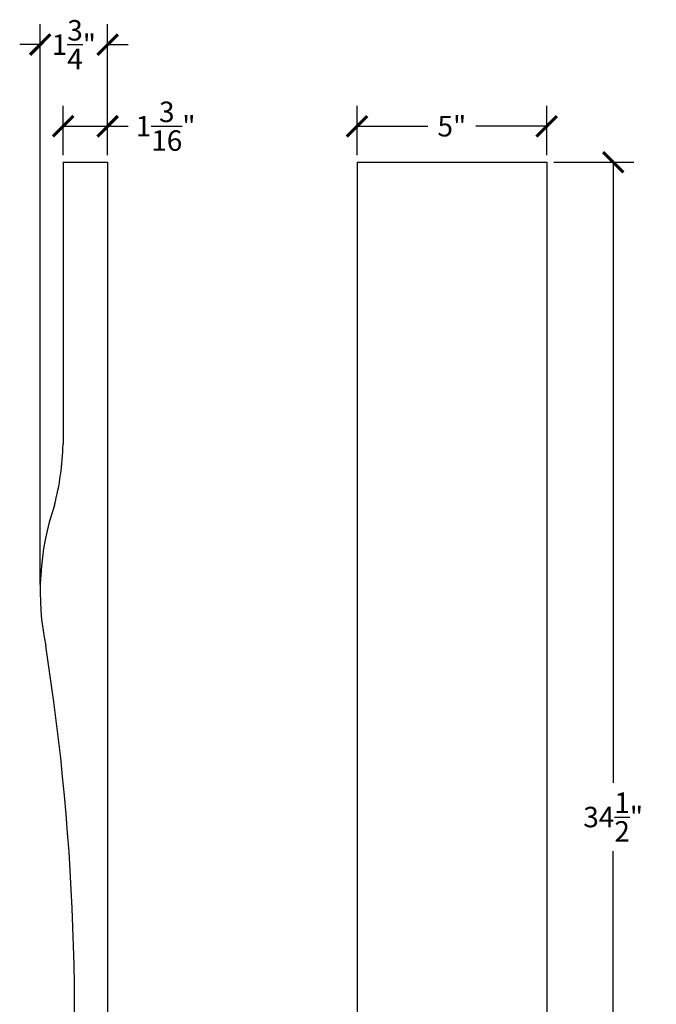
# Model space of a CAD drawing. Units: inches. Extents: x 0 to 26.4, y -0.8 to 51.
# Drawn here: x 9.7 to 26.4, y 25.1 to 51 of the extents above; entities that cross this region are included whole.
import ezdxf

# ---------------------------------------------------------------- set-up
doc = ezdxf.new("R2010")
doc.units = ezdxf.units.IN
doc.header["$MEASUREMENT"] = 0
doc.dimstyles.get("Standard").update_dxf_attribs({"dimscale": 3, "dimtxt": 0.18, "dimasz": 0.18, "dimexe": 0.18, "dimexo": 0.0625, "dimgap": 0.09, "dimtad": 0, "dimtih": 1, "dimtoh": 1, "dimdec": 4, "dimzin": 0, "dimdsep": 46, "dimlunit": 5, "dimtxsty": 'Standard', "dimblk": 'ARCHTICK', "dimcen": 0.09, "dimadec": 0, "dimazin": 0, "dimtfac": 1, "dimtdec": 4, "dimtofl": 0, "dimtmove": 0, "dimatfit": 3, "dimfxl": 1, "dimtolj": 1, "dimtzin": 0, "dimarcsym": 0})

# ---------------------------------------------------------------- blocks, each defined once
blk = doc.blocks.new('_ArchTick')
at = {"color": 0, "const_width": 0.15}
blk.add_lwpolyline([(-0.5, -0.5), (0.5, 0.5)], dxfattribs=at)
blk = doc.blocks.new('*D10')
at = {"color": 0, "lineweight": -2}
for p, q in [((10.795, 47.479), (10.795, 48.782)), ((11.969, 47.479), (11.969, 48.782)), ((10.795, 48.242), (11.969, 48.242)), ((11.969, 48.242), (12.509, 48.242))]:
    blk.add_line(p, q, dxfattribs=at)
at = {"layer": 'Defpoints', "color": 0}
for p in [(11.969, 48.242), (10.795, 47.292), (11.969, 47.292)]:
    blk.add_point(p, dxfattribs=at)
at = {"color": 0, "lineweight": -2, "xscale": 0.5400000000000001, "yscale": 0.5400000000000001, "zscale": 0.5400000000000001, "rotation": 180}
blk.add_blockref('_ArchTick', (10.795, 48.242), dxfattribs=at)
at = {"color": 0, "lineweight": -2, "xscale": 0.5400000000000001, "yscale": 0.5400000000000001, "zscale": 0.5400000000000001}
blk.add_blockref('_ArchTick', (11.969, 48.242), dxfattribs=at)
at = {"color": 0, "insert": (13.499, 48.242), "char_height": 0.54, "attachment_point": 5}
blk.add_mtext('\\A1;1{\\H1.000000x;\\S3/16;}"', dxfattribs=at)
blk = doc.blocks.new('*D11')
at = {"color": 0, "lineweight": -2}
for p, q in [((10.191, 36.171), (10.191, 50.931)), ((11.969, 47.479), (11.969, 50.931)), ((10.191, 50.391), (9.651, 50.391)), ((11.969, 50.391), (12.509, 50.391))]:
    blk.add_line(p, q, dxfattribs=at)
at = {"layer": 'Defpoints', "color": 0}
for p in [(10.191, 50.391), (11.969, 47.292), (10.191, 35.983)]:
    blk.add_point(p, dxfattribs=at)
at = {"color": 0, "lineweight": -2, "xscale": 0.5400000000000001, "yscale": 0.5400000000000001, "zscale": 0.5400000000000001}
blk.add_blockref('_ArchTick', (10.191, 50.391), dxfattribs=at)
at = {"color": 0, "lineweight": -2, "xscale": 0.5400000000000001, "yscale": 0.5400000000000001, "zscale": 0.5400000000000001, "rotation": 180}
blk.add_blockref('_ArchTick', (11.969, 50.391), dxfattribs=at)
at = {"color": 0, "insert": (11.08, 50.391), "char_height": 0.54, "attachment_point": 5}
blk.add_mtext('\\A1;1{\\H1.000000x;\\S3/4;}"', dxfattribs=at)
blk = doc.blocks.new('*D12')
at = {"color": 0, "lineweight": -2}
for p, q in [((18.545, 47.479), (18.545, 48.782)), ((23.545, 47.479), (23.545, 48.782)), ((18.545, 48.242), (20.415, 48.242)), ((23.545, 48.242), (21.675, 48.242))]:
    blk.add_line(p, q, dxfattribs=at)
at = {"layer": 'Defpoints', "color": 0}
for p in [(23.545, 48.242), (18.545, 47.292), (23.545, 47.292)]:
    blk.add_point(p, dxfattribs=at)
at = {"color": 0, "lineweight": -2, "xscale": 0.5400000000000001, "yscale": 0.5400000000000001, "zscale": 0.5400000000000001, "rotation": 180}
blk.add_blockref('_ArchTick', (18.545, 48.242), dxfattribs=at)
at = {"color": 0, "lineweight": -2, "xscale": 0.5400000000000001, "yscale": 0.5400000000000001, "zscale": 0.5400000000000001}
blk.add_blockref('_ArchTick', (23.545, 48.242), dxfattribs=at)
at = {"color": 0, "insert": (21.045, 48.242), "char_height": 0.54, "attachment_point": 5}
blk.add_mtext('\\A1;5"', dxfattribs=at)
blk = doc.blocks.new('*D13')
at = {"color": 0, "lineweight": -2}
for p, q in [((23.733, 47.292), (25.839, 47.292)), ((25.299, 47.292), (25.299, 30.942)), ((25.299, 12.792), (25.299, 29.142)), ((23.733, 12.792), (25.839, 12.792))]:
    blk.add_line(p, q, dxfattribs=at)
at = {"layer": 'Defpoints', "color": 0}
for p in [(23.545, 47.292), (23.545, 12.792), (25.299, 12.792)]:
    blk.add_point(p, dxfattribs=at)
at = {"color": 0, "lineweight": -2, "xscale": 0.5400000000000001, "yscale": 0.5400000000000001, "zscale": 0.5400000000000001}
for p, rotation in [((25.299, 47.292), 90), ((25.299, 12.792), 270)]:
    blk.add_blockref('_ArchTick', p, dxfattribs=dict(at, rotation=rotation))
at = {"color": 0, "insert": (25.299, 30.042), "char_height": 0.54, "attachment_point": 5}
blk.add_mtext('\\A1;34{\\H1.000000x;\\S1/2;}"', dxfattribs=at)

msp = doc.modelspace()

# ---------------------------------------------------------------- linework, layer by layer
for p, q in [((10.79462, 47.29185), (10.79462, 39.86662)), ((10.79462, 47.29185), (11.96895, 47.29185)), ((11.96895, 47.29185), (11.96895, 12.79185)), ((18.54548, 47.29185), (18.54548, 12.79185)), ((18.54548, 47.29185), (23.54548, 47.29185)), ((23.54548, 47.29185), (23.54548, 12.79185))]:
    msp.add_line(p, q)
for centre, radius, start, end in [((3.73406, 40.0414), 7.06272, 345.375342, 358.581963), ((17.23364, 35.98349), 7.04312, 161.157708, 191.721604), ((-51.13092, 24.85313), 62.22889, 354.3403574, 8.9671572)]:
    msp.add_arc(centre, radius, start, end)

# ---------------------------------------------------------------- dimensions: what is measured, and where the dimension line sits
for base, p1, p2, picture, middle in [((10.19052, 50.39098), (11.96895, 47.29185), (10.19052, 35.98349), '*D11', (11.07974, 50.39098)), ((11.96895, 48.2418), (10.79462, 47.29185), (11.96895, 47.29185), '*D10', (13.49895, 48.2418)), ((23.54548, 48.2418), (18.54548, 47.29185), (23.54548, 47.29185), '*D12', (21.04548, 48.2418))]:
    dim = msp.add_linear_dim(base=base, p1=p1, p2=p2, dimstyle='Standard', override={"dimpost": '"'})
    dim.commit()
    dim.dimension.update_dxf_attribs({"geometry": picture, "text_midpoint": middle})
dim = msp.add_linear_dim(base=(25.29904, 12.79185), p1=(23.54548, 47.29185), p2=(23.54548, 12.79185), angle=90, dimstyle='Standard', override={"dimpost": '"'})
dim.commit()
dim.dimension.update_dxf_attribs({"geometry": '*D13', "text_midpoint": (25.29904, 30.04185)})

doc.saveas('drawing.dxf')
